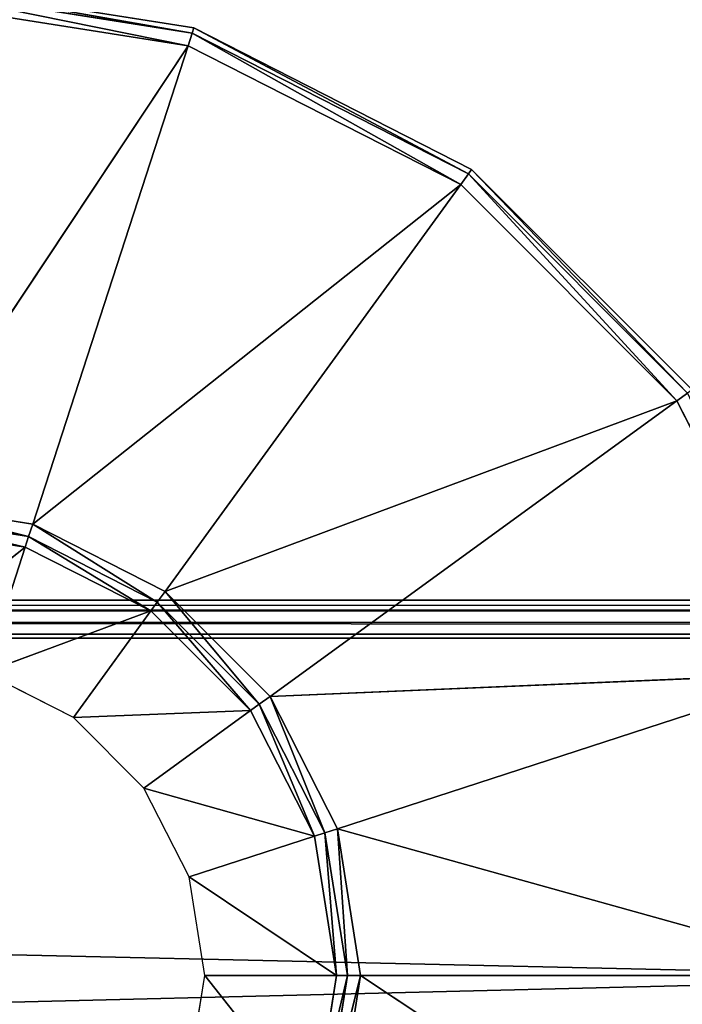
# Model space of a CAD drawing. Extents: x -1.24 to 1.26, y -0.5 to 0.6.
# Drawn here: x -0.06 to -0.02, y 0.23 to 0.29 of the extents above; entities that cross this region are included whole.
import ezdxf

# ---------------------------------------------------------------- set-up
doc = ezdxf.new("R2010")
doc.units = 0
doc.header["$LTSCALE"] = 0.0254
doc.layers.get('0').update_dxf_attribs({"color": 13, "linetype": 'CONTINUOUS'})

# ---------------------------------------------------------------- blocks, each defined once
blk = doc.blocks.new('CS413')
at = {"color": 0}
for p, q in [((-0.069406, 0.23402, 0.751826), (-0.053128, 0.231442, 0.751826)), ((-0.053128, 0.231442, 0.751826), (-0.069406, 0.23402, 0.750851)), ((-0.053128, 0.231442, 0.750851), (-0.069406, 0.23402, 0.750851)), ((-0.053128, 0.231442, 0.751826), (-0.069406, 0.23402, 0.750851)), ((-0.069406, 0.23402, 0.750851), (-0.053217, 0.231167, 0.750162)), ((-0.069406, 0.23402, 0.750851), (-0.053217, 0.231167, 0.750162)), ((-0.053128, 0.231442, 0.750851), (-0.069406, 0.23402, 0.750851)), ((-0.053217, 0.231167, 0.750162), (-0.069406, 0.233731, 0.750162)), ((-0.069406, 0.233731, 0.750162), (-0.053433, 0.230503, 0.749877)), ((-0.069406, 0.233731, 0.750162), (-0.053433, 0.230503, 0.749877)), ((-0.053217, 0.231167, 0.750162), (-0.069406, 0.233731, 0.750162)), ((-0.069406, 0.233033, 0.749877), (-0.053433, 0.230503, 0.749877)), ((-0.069406, 0.233033, 0.749877), (-0.053433, 0.230503, 0.749877)), ((-0.053433, 0.230503, 0.749877), (-0.053217, 0.231167, 0.750162)), ((-0.053433, 0.230503, 0.749877), (-0.053217, 0.231167, 0.750162)), ((-0.053217, 0.231167, 0.750162), (-0.053128, 0.231442, 0.750851)), ((-0.053217, 0.231167, 0.750162), (-0.053128, 0.231442, 0.750851)), ((-0.038614, 0.223726, 0.750162), (-0.053217, 0.231167, 0.750162)), ((-0.053217, 0.231167, 0.750162), (-0.039024, 0.223162, 0.749877)), ((-0.053217, 0.231167, 0.750162), (-0.039024, 0.223162, 0.749877)), ((-0.038614, 0.223726, 0.750162), (-0.053217, 0.231167, 0.750162)), ((-0.053128, 0.231442, 0.750851), (-0.053128, 0.231442, 0.751826)), ((-0.053128, 0.231442, 0.751826), (-0.038444, 0.22396, 0.751826)), ((-0.038444, 0.22396, 0.751826), (-0.053128, 0.231442, 0.750851)), ((-0.038444, 0.22396, 0.750851), (-0.053128, 0.231442, 0.750851)), ((-0.038444, 0.22396, 0.751826), (-0.053128, 0.231442, 0.750851)), ((-0.053128, 0.231442, 0.750851), (-0.053128, 0.231442, 0.751826)), ((-0.053128, 0.231442, 0.750851), (-0.038614, 0.223726, 0.750162)), ((-0.053128, 0.231442, 0.750851), (-0.038614, 0.223726, 0.750162)), ((-0.038444, 0.22396, 0.750851), (-0.053128, 0.231442, 0.750851)), ((-0.069406, 0.206435, 0.749877), (-0.053433, 0.230503, 0.749877)), ((-0.069406, 0.206435, 0.749877), (-0.053433, 0.230503, 0.749877)), ((-0.061652, 0.205207, 0.749877), (-0.053433, 0.230503, 0.749877)), ((-0.061652, 0.205207, 0.749877), (-0.053433, 0.230503, 0.749877)), ((-0.053433, 0.230503, 0.749877), (-0.039024, 0.223162, 0.749877)), ((-0.053433, 0.230503, 0.749877), (-0.039024, 0.223162, 0.749877)), ((-0.038614, 0.223726, 0.750162), (-0.038444, 0.22396, 0.750851)), ((-0.038614, 0.223726, 0.750162), (-0.038444, 0.22396, 0.750851)), ((-0.038444, 0.22396, 0.750851), (-0.038444, 0.22396, 0.751826)), ((-0.038444, 0.22396, 0.751826), (-0.02679, 0.212306, 0.751826)), ((-0.02679, 0.212306, 0.751826), (-0.038444, 0.22396, 0.750851)), ((-0.02679, 0.212306, 0.750851), (-0.038444, 0.22396, 0.750851)), ((-0.02679, 0.212306, 0.751826), (-0.038444, 0.22396, 0.750851)), ((-0.038444, 0.22396, 0.750851), (-0.038444, 0.22396, 0.751826)), ((-0.038444, 0.22396, 0.750851), (-0.027024, 0.212136, 0.750162)), ((-0.038444, 0.22396, 0.750851), (-0.027024, 0.212136, 0.750162)), ((-0.02679, 0.212306, 0.750851), (-0.038444, 0.22396, 0.750851)), ((-0.039024, 0.223162, 0.749877), (-0.038614, 0.223726, 0.750162)), ((-0.039024, 0.223162, 0.749877), (-0.038614, 0.223726, 0.750162)), ((-0.027024, 0.212136, 0.750162), (-0.038614, 0.223726, 0.750162)), ((-0.038614, 0.223726, 0.750162), (-0.027588, 0.211726, 0.749877)), ((-0.038614, 0.223726, 0.750162), (-0.027588, 0.211726, 0.749877)), ((-0.027024, 0.212136, 0.750162), (-0.038614, 0.223726, 0.750162)), ((-0.061652, 0.205207, 0.749877), (-0.039024, 0.223162, 0.749877)), ((-0.061652, 0.205207, 0.749877), (-0.039024, 0.223162, 0.749877)), ((-0.054657, 0.201643, 0.749877), (-0.039024, 0.223162, 0.749877)), ((-0.054657, 0.201643, 0.749877), (-0.039024, 0.223162, 0.749877)), ((-0.039024, 0.223162, 0.749877), (-0.027588, 0.211726, 0.749877)), ((-0.039024, 0.223162, 0.749877), (-0.027588, 0.211726, 0.749877)), ((-0.027588, 0.211726, 0.749877), (-0.027024, 0.212136, 0.750162)), ((-0.027588, 0.211726, 0.749877), (-0.027024, 0.212136, 0.750162)), ((-0.054657, 0.201643, 0.749877), (-0.027588, 0.211726, 0.749877)), ((-0.054657, 0.201643, 0.749877), (-0.027588, 0.211726, 0.749877)), ((-0.049106, 0.196092, 0.749877), (-0.027588, 0.211726, 0.749877)), ((-0.049106, 0.196092, 0.749877), (-0.027588, 0.211726, 0.749877)), ((-0.027588, 0.211726, 0.749877), (-0.020246, 0.197317, 0.749877)), ((-0.027588, 0.211726, 0.749877), (-0.020246, 0.197317, 0.749877)), ((-0.061652, 0.205207, 0.749877), (-0.069406, 0.206435, 0.749877)), ((-0.069406, 0.206435, 0.749877), (-0.061868, 0.204544, 0.74973)), ((-0.069406, 0.206435, 0.749877), (-0.061868, 0.204544, 0.74973)), ((-0.061652, 0.205207, 0.749877), (-0.069406, 0.206435, 0.749877)), ((-0.061868, 0.204544, 0.74973), (-0.069406, 0.205738, 0.74973)), ((-0.069406, 0.205738, 0.74973), (-0.062046, 0.203996, 0.749313)), ((-0.069406, 0.205738, 0.74973), (-0.062046, 0.203996, 0.749313)), ((-0.061868, 0.204544, 0.74973), (-0.069406, 0.205738, 0.74973)), ((-0.069406, 0.205162, 0.749313), (-0.062046, 0.203996, 0.749313)), ((-0.069406, 0.205162, 0.749313), (-0.062046, 0.203996, 0.749313)), ((-0.061868, 0.204544, 0.74973), (-0.061652, 0.205207, 0.749877)), ((-0.061868, 0.204544, 0.74973), (-0.061652, 0.205207, 0.749877)), ((-0.054657, 0.201643, 0.749877), (-0.061652, 0.205207, 0.749877)), ((-0.061652, 0.205207, 0.749877), (-0.055068, 0.201079, 0.74973)), ((-0.061652, 0.205207, 0.749877), (-0.055068, 0.201079, 0.74973)), ((-0.054657, 0.201643, 0.749877), (-0.061652, 0.205207, 0.749877)), ((-0.062046, 0.203996, 0.749313), (-0.061868, 0.204544, 0.74973)), ((-0.062046, 0.203996, 0.749313), (-0.061868, 0.204544, 0.74973)), ((-0.055068, 0.201079, 0.74973), (-0.061868, 0.204544, 0.74973)), ((-0.061868, 0.204544, 0.74973), (-0.055406, 0.200613, 0.749313)), ((-0.061868, 0.204544, 0.74973), (-0.055406, 0.200613, 0.749313)), ((-0.055068, 0.201079, 0.74973), (-0.061868, 0.204544, 0.74973)), ((-0.069406, 0.198193, 0.741591), (-0.062046, 0.203996, 0.749313)), ((-0.069406, 0.198193, 0.741591), (-0.062046, 0.203996, 0.749313)), ((-0.064199, 0.197368, 0.741591), (-0.062046, 0.203996, 0.749313)), ((-0.064199, 0.197368, 0.741591), (-0.062046, 0.203996, 0.749313)), ((-0.062046, 0.203996, 0.749313), (-0.055406, 0.200613, 0.749313)), ((-0.062046, 0.203996, 0.749313), (-0.055406, 0.200613, 0.749313)), ((-0.055068, 0.201079, 0.74973), (-0.054657, 0.201643, 0.749877)), ((-0.055068, 0.201079, 0.74973), (-0.054657, 0.201643, 0.749877)), ((-0.049106, 0.196092, 0.749877), (-0.054657, 0.201643, 0.749877)), ((-0.054657, 0.201643, 0.749877), (-0.049671, 0.195682, 0.74973)), ((-0.054657, 0.201643, 0.749877), (-0.049671, 0.195682, 0.74973)), ((-0.049106, 0.196092, 0.749877), (-0.054657, 0.201643, 0.749877)), ((0.785132, 0.201179, 0.739705), (-0.805752, 0.200671, 0.741249)), ((0.785132, 0.201179, 0.739705), (-0.805752, 0.200671, 0.741249)), ((0.785132, 0.201179, 0.739705), (-0.804268, 0.201179, 0.739705)), ((0.785132, 0.201179, 0.739705), (-0.804268, 0.201179, 0.739705)), ((-0.748691, 0.201179, 0.683749), (0.729654, 0.201179, 0.683749)), ((0.728981, 0.20062, 0.682534), (-0.748691, 0.201179, 0.683749)), ((0.728981, 0.20062, 0.682534), (-0.748691, 0.201179, 0.683749)), ((-0.748691, 0.201179, 0.683749), (0.729654, 0.201179, 0.683749)), ((-0.748691, 0.201179, 0.683749), (0.785132, 0.201179, 0.739705)), ((-0.748691, 0.201179, 0.683749), (0.785132, 0.201179, 0.739705)), ((-0.055406, 0.200613, 0.749313), (-0.055068, 0.201079, 0.74973)), ((-0.055406, 0.200613, 0.749313), (-0.055068, 0.201079, 0.74973)), ((-0.049671, 0.195682, 0.74973), (-0.055068, 0.201079, 0.74973)), ((-0.055068, 0.201079, 0.74973), (-0.050136, 0.195344, 0.749313)), ((-0.055068, 0.201079, 0.74973), (-0.050136, 0.195344, 0.749313)), ((-0.049671, 0.195682, 0.74973), (-0.055068, 0.201079, 0.74973)), ((0.786494, 0.200643, 0.741234), (-0.806358, 0.199443, 0.741898)), ((0.786494, 0.200643, 0.741234), (-0.806358, 0.199443, 0.741898)), ((-0.805752, 0.200671, 0.741249), (0.786494, 0.200643, 0.741234)), ((-0.805752, 0.200671, 0.741249), (0.786494, 0.200643, 0.741234)), ((-0.748017, 0.20062, 0.682534), (0.728981, 0.20062, 0.682534)), ((0.728895, 0.199184, 0.681895), (-0.748017, 0.20062, 0.682534)), ((0.728895, 0.199184, 0.681895), (-0.748017, 0.20062, 0.682534)), ((-0.748017, 0.20062, 0.682534), (0.728981, 0.20062, 0.682534)), ((-0.064199, 0.197368, 0.741591), (-0.055406, 0.200613, 0.749313)), ((-0.064199, 0.197368, 0.741591), (-0.055406, 0.200613, 0.749313)), ((-0.059502, 0.194975, 0.741591), (-0.055406, 0.200613, 0.749313)), ((-0.059502, 0.194975, 0.741591), (-0.055406, 0.200613, 0.749313)), ((-0.055406, 0.200613, 0.749313), (-0.050136, 0.195344, 0.749313)), ((-0.055406, 0.200613, 0.749313), (-0.050136, 0.195344, 0.749313)), ((-0.806358, 0.199443, 0.741898), (0.787029, 0.19934, 0.741898)), ((-0.806358, 0.199443, 0.741898), (0.787029, 0.19934, 0.741898)), ((-0.806358, 0.199443, 0.741898), (0.787217, 0.163007, 0.741898)), ((-0.806358, 0.199443, 0.741898), (0.787217, 0.163007, 0.741898)), ((0.728895, 0.199184, 0.681895), (-0.747931, 0.199184, 0.681895)), ((-0.747931, 0.163266, 0.681895), (0.728895, 0.199184, 0.681895)), ((0.728895, 0.199184, 0.681895), (-0.747931, 0.199184, 0.681895)), ((-0.747931, 0.163266, 0.681895), (0.728895, 0.199184, 0.681895)), ((-0.059502, 0.194975, 0.741591), (-0.064199, 0.197368, 0.741591)), ((-0.049106, 0.196092, 0.749877), (-0.020246, 0.197317, 0.749877)), ((-0.049106, 0.196092, 0.749877), (-0.020246, 0.197317, 0.749877)), ((-0.020246, 0.197317, 0.749877), (-0.045542, 0.189097, 0.749877)), ((-0.020246, 0.197317, 0.749877), (-0.045542, 0.189097, 0.749877)), ((-0.049671, 0.195682, 0.74973), (-0.049106, 0.196092, 0.749877)), ((-0.049671, 0.195682, 0.74973), (-0.049106, 0.196092, 0.749877)), ((-0.045542, 0.189097, 0.749877), (-0.049106, 0.196092, 0.749877)), ((-0.049106, 0.196092, 0.749877), (-0.046206, 0.188882, 0.74973)), ((-0.049106, 0.196092, 0.749877), (-0.046206, 0.188882, 0.74973)), ((-0.045542, 0.189097, 0.749877), (-0.049106, 0.196092, 0.749877)), ((-0.059502, 0.194975, 0.741591), (-0.050136, 0.195344, 0.749313)), ((-0.059502, 0.194975, 0.741591), (-0.050136, 0.195344, 0.749313)), ((-0.055775, 0.191247, 0.741591), (-0.050136, 0.195344, 0.749313)), ((-0.055775, 0.191247, 0.741591), (-0.050136, 0.195344, 0.749313)), ((-0.050136, 0.195344, 0.749313), (-0.049671, 0.195682, 0.74973)), ((-0.050136, 0.195344, 0.749313), (-0.049671, 0.195682, 0.74973)), ((-0.050136, 0.195344, 0.749313), (-0.046753, 0.188704, 0.749313)), ((-0.050136, 0.195344, 0.749313), (-0.046753, 0.188704, 0.749313)), ((-0.046206, 0.188882, 0.74973), (-0.049671, 0.195682, 0.74973)), ((-0.049671, 0.195682, 0.74973), (-0.046753, 0.188704, 0.749313)), ((-0.049671, 0.195682, 0.74973), (-0.046753, 0.188704, 0.749313)), ((-0.046206, 0.188882, 0.74973), (-0.049671, 0.195682, 0.74973)), ((-0.055775, 0.191247, 0.741591), (-0.059502, 0.194975, 0.741591)), ((-0.053381, 0.18655, 0.741591), (-0.055775, 0.191247, 0.741591)), ((-0.055775, 0.191247, 0.741591), (-0.046753, 0.188704, 0.749313)), ((-0.055775, 0.191247, 0.741591), (-0.046753, 0.188704, 0.749313)), ((-0.045542, 0.189097, 0.749877), (-0.046206, 0.188882, 0.74973)), ((-0.045542, 0.189097, 0.749877), (-0.046206, 0.188882, 0.74973)), ((-0.044314, 0.181343, 0.749877), (-0.045542, 0.189097, 0.749877)), ((-0.045542, 0.189097, 0.749877), (-0.017716, 0.181343, 0.749877)), ((-0.045542, 0.189097, 0.749877), (-0.017716, 0.181343, 0.749877)), ((-0.044314, 0.181343, 0.749877), (-0.045542, 0.189097, 0.749877)), ((-0.045012, 0.181343, 0.74973), (-0.045542, 0.189097, 0.749877)), ((-0.045012, 0.181343, 0.74973), (-0.045542, 0.189097, 0.749877)), ((-0.046753, 0.188704, 0.749313), (-0.053381, 0.18655, 0.741591)), ((-0.046753, 0.188704, 0.749313), (-0.053381, 0.18655, 0.741591)), ((-0.046206, 0.188882, 0.74973), (-0.046753, 0.188704, 0.749313)), ((-0.046206, 0.188882, 0.74973), (-0.046753, 0.188704, 0.749313)), ((-0.046753, 0.188704, 0.749313), (-0.045587, 0.181343, 0.749313)), ((-0.046753, 0.188704, 0.749313), (-0.045587, 0.181343, 0.749313)), ((-0.046206, 0.188882, 0.74973), (-0.045012, 0.181343, 0.74973)), ((-0.045587, 0.181343, 0.749313), (-0.046206, 0.188882, 0.74973)), ((-0.045587, 0.181343, 0.749313), (-0.046206, 0.188882, 0.74973)), ((-0.046206, 0.188882, 0.74973), (-0.045012, 0.181343, 0.74973)), ((-0.052557, 0.181343, 0.741591), (-0.053381, 0.18655, 0.741591)), ((-0.053381, 0.18655, 0.741591), (-0.045587, 0.181343, 0.749313)), ((-0.053381, 0.18655, 0.741591), (-0.045587, 0.181343, 0.749313)), ((-0.053381, 0.176137, 0.741591), (-0.052557, 0.181343, 0.741591)), ((-0.052557, 0.181343, 0.741591), (-0.046753, 0.173983, 0.749313)), ((-0.052557, 0.181343, 0.741591), (-0.046753, 0.173983, 0.749313)), ((-0.052557, 0.181343, 0.741591), (-0.045587, 0.181343, 0.749313)), ((-0.052557, 0.181343, 0.741591), (-0.045587, 0.181343, 0.749313)), ((-0.045587, 0.181343, 0.749313), (-0.046753, 0.173983, 0.749313)), ((-0.045587, 0.181343, 0.749313), (-0.046753, 0.173983, 0.749313)), ((-0.045012, 0.181343, 0.74973), (-0.046753, 0.173983, 0.749313)), ((-0.045012, 0.181343, 0.74973), (-0.046753, 0.173983, 0.749313)), ((-0.046206, 0.173805, 0.74973), (-0.045012, 0.181343, 0.74973)), ((-0.044314, 0.181343, 0.749877), (-0.046206, 0.173805, 0.74973)), ((-0.044314, 0.181343, 0.749877), (-0.046206, 0.173805, 0.74973)), ((-0.046206, 0.173805, 0.74973), (-0.045012, 0.181343, 0.74973)), ((-0.045587, 0.181343, 0.749313), (-0.045012, 0.181343, 0.74973)), ((-0.045587, 0.181343, 0.749313), (-0.045012, 0.181343, 0.74973)), ((-0.045542, 0.17359, 0.749877), (-0.044314, 0.181343, 0.749877)), ((-0.045542, 0.17359, 0.749877), (-0.044314, 0.181343, 0.749877)), ((-0.045012, 0.181343, 0.74973), (-0.044314, 0.181343, 0.749877)), ((-0.045012, 0.181343, 0.74973), (-0.044314, 0.181343, 0.749877)), ((-0.044314, 0.181343, 0.749877), (-0.020246, 0.16537, 0.749877)), ((-0.044314, 0.181343, 0.749877), (-0.020246, 0.16537, 0.749877)), ((-0.044314, 0.181343, 0.749877), (-0.017716, 0.181343, 0.749877)), ((-0.044314, 0.181343, 0.749877), (-0.017716, 0.181343, 0.749877))]:
    blk.add_line(p, q, dxfattribs=at)
at = {"color": 252}
mesh = blk.add_polyface(dxfattribs=at)
corners = [(-0.053128, 0.231442, 0.751826), (-0.069406, 0.23402, 0.750851), (-0.069406, 0.23402, 0.751826)]
mesh.append_faces([[corners[k] for k in face] for face in [(0, 1, 2)]], dxfattribs={"color": 252})
mesh = blk.add_polyface(dxfattribs=at)
corners = [(-0.053128, 0.231442, 0.751826), (-0.053128, 0.231442, 0.750851), (-0.069406, 0.23402, 0.750851)]
mesh.append_faces([[corners[k] for k in face] for face in [(0, 1, 2)]], dxfattribs={"color": 252})
mesh = blk.add_polyface(dxfattribs=at)
corners = [(-0.069406, 0.23402, 0.750851), (-0.053217, 0.231167, 0.750162), (-0.069406, 0.233731, 0.750162)]
mesh.append_faces([[corners[k] for k in face] for face in [(0, 1, 2)]], dxfattribs={"color": 252})
mesh = blk.add_polyface(dxfattribs=at)
corners = [(-0.053128, 0.231442, 0.750851), (-0.053217, 0.231167, 0.750162), (-0.069406, 0.23402, 0.750851)]
mesh.append_faces([[corners[k] for k in face] for face in [(0, 1, 2)]], dxfattribs={"color": 252})
mesh = blk.add_polyface(dxfattribs=at)
corners = [(-0.053433, 0.230503, 0.749877), (-0.069406, 0.233033, 0.749877), (-0.069406, 0.233731, 0.750162)]
mesh.append_faces([[corners[k] for k in face] for face in [(0, 1, 2)]], dxfattribs={"color": 252})
mesh = blk.add_polyface(dxfattribs=at)
corners = [(-0.053217, 0.231167, 0.750162), (-0.053433, 0.230503, 0.749877), (-0.069406, 0.233731, 0.750162)]
mesh.append_faces([[corners[k] for k in face] for face in [(0, 1, 2)]], dxfattribs={"color": 252})
mesh = blk.add_polyface(dxfattribs=at)
corners = [(-0.053433, 0.230503, 0.749877), (-0.069406, 0.206435, 0.749877), (-0.069406, 0.233033, 0.749877)]
mesh.append_faces([[corners[k] for k in face] for face in [(0, 1, 2)]], dxfattribs={"color": 252})
mesh = blk.add_polyface(dxfattribs=at)
corners = [(-0.039024, 0.223162, 0.749877), (-0.053433, 0.230503, 0.749877), (-0.053217, 0.231167, 0.750162)]
mesh.append_faces([[corners[k] for k in face] for face in [(0, 1, 2)]], dxfattribs={"color": 252})
mesh = blk.add_polyface(dxfattribs=at)
corners = [(-0.053128, 0.231442, 0.750851), (-0.038614, 0.223726, 0.750162), (-0.053217, 0.231167, 0.750162)]
mesh.append_faces([[corners[k] for k in face] for face in [(0, 1, 2)]], dxfattribs={"color": 252})
mesh = blk.add_polyface(dxfattribs=at)
corners = [(-0.038614, 0.223726, 0.750162), (-0.039024, 0.223162, 0.749877), (-0.053217, 0.231167, 0.750162)]
mesh.append_faces([[corners[k] for k in face] for face in [(0, 1, 2)]], dxfattribs={"color": 252})
mesh = blk.add_polyface(dxfattribs=at)
corners = [(-0.038444, 0.22396, 0.751826), (-0.053128, 0.231442, 0.750851), (-0.053128, 0.231442, 0.751826)]
mesh.append_faces([[corners[k] for k in face] for face in [(0, 1, 2)]], dxfattribs={"color": 252})
mesh = blk.add_polyface(dxfattribs=at)
corners = [(-0.038444, 0.22396, 0.751826), (-0.038444, 0.22396, 0.750851), (-0.053128, 0.231442, 0.750851)]
mesh.append_faces([[corners[k] for k in face] for face in [(0, 1, 2)]], dxfattribs={"color": 252})
mesh = blk.add_polyface(dxfattribs=at)
corners = [(-0.038444, 0.22396, 0.750851), (-0.038614, 0.223726, 0.750162), (-0.053128, 0.231442, 0.750851)]
mesh.append_faces([[corners[k] for k in face] for face in [(0, 1, 2)]], dxfattribs={"color": 252})
mesh = blk.add_polyface(dxfattribs=at)
corners = [(-0.053433, 0.230503, 0.749877), (-0.061652, 0.205207, 0.749877), (-0.069406, 0.206435, 0.749877)]
mesh.append_faces([[corners[k] for k in face] for face in [(0, 1, 2)]], dxfattribs={"color": 252})
mesh = blk.add_polyface(dxfattribs=at)
corners = [(-0.039024, 0.223162, 0.749877), (-0.061652, 0.205207, 0.749877), (-0.053433, 0.230503, 0.749877)]
mesh.append_faces([[corners[k] for k in face] for face in [(0, 1, 2)]], dxfattribs={"color": 252})
mesh = blk.add_polyface(dxfattribs=at)
corners = [(-0.038444, 0.22396, 0.750851), (-0.027024, 0.212136, 0.750162), (-0.038614, 0.223726, 0.750162)]
mesh.append_faces([[corners[k] for k in face] for face in [(0, 1, 2)]], dxfattribs={"color": 252})
mesh = blk.add_polyface(dxfattribs=at)
corners = [(-0.02679, 0.212306, 0.751826), (-0.038444, 0.22396, 0.750851), (-0.038444, 0.22396, 0.751826)]
mesh.append_faces([[corners[k] for k in face] for face in [(0, 1, 2)]], dxfattribs={"color": 252})
mesh = blk.add_polyface(dxfattribs=at)
corners = [(-0.02679, 0.212306, 0.751826), (-0.02679, 0.212306, 0.750851), (-0.038444, 0.22396, 0.750851)]
mesh.append_faces([[corners[k] for k in face] for face in [(0, 1, 2)]], dxfattribs={"color": 252})
mesh = blk.add_polyface(dxfattribs=at)
corners = [(-0.02679, 0.212306, 0.750851), (-0.027024, 0.212136, 0.750162), (-0.038444, 0.22396, 0.750851)]
mesh.append_faces([[corners[k] for k in face] for face in [(0, 1, 2)]], dxfattribs={"color": 252})
mesh = blk.add_polyface(dxfattribs=at)
corners = [(-0.027588, 0.211726, 0.749877), (-0.039024, 0.223162, 0.749877), (-0.038614, 0.223726, 0.750162)]
mesh.append_faces([[corners[k] for k in face] for face in [(0, 1, 2)]], dxfattribs={"color": 252})
mesh = blk.add_polyface(dxfattribs=at)
corners = [(-0.027024, 0.212136, 0.750162), (-0.027588, 0.211726, 0.749877), (-0.038614, 0.223726, 0.750162)]
mesh.append_faces([[corners[k] for k in face] for face in [(0, 1, 2)]], dxfattribs={"color": 252})
mesh = blk.add_polyface(dxfattribs=at)
corners = [(-0.039024, 0.223162, 0.749877), (-0.054657, 0.201643, 0.749877), (-0.061652, 0.205207, 0.749877)]
mesh.append_faces([[corners[k] for k in face] for face in [(0, 1, 2)]], dxfattribs={"color": 252})
mesh = blk.add_polyface(dxfattribs=at)
corners = [(-0.027588, 0.211726, 0.749877), (-0.054657, 0.201643, 0.749877), (-0.039024, 0.223162, 0.749877)]
mesh.append_faces([[corners[k] for k in face] for face in [(0, 1, 2)]], dxfattribs={"color": 252})
mesh = blk.add_polyface(dxfattribs=at)
corners = [(-0.020246, 0.197317, 0.749877), (-0.027588, 0.211726, 0.749877), (-0.027024, 0.212136, 0.750162)]
mesh.append_faces([[corners[k] for k in face] for face in [(0, 1, 2)]], dxfattribs={"color": 252})
mesh = blk.add_polyface(dxfattribs=at)
corners = [(-0.027588, 0.211726, 0.749877), (-0.049106, 0.196092, 0.749877), (-0.054657, 0.201643, 0.749877)]
mesh.append_faces([[corners[k] for k in face] for face in [(0, 1, 2)]], dxfattribs={"color": 252})
mesh = blk.add_polyface(dxfattribs=at)
corners = [(-0.020246, 0.197317, 0.749877), (-0.049106, 0.196092, 0.749877), (-0.027588, 0.211726, 0.749877)]
mesh.append_faces([[corners[k] for k in face] for face in [(0, 1, 2)]], dxfattribs={"color": 252})
mesh = blk.add_polyface(dxfattribs=at)
corners = [(-0.061868, 0.204544, 0.74973), (-0.069406, 0.205738, 0.74973), (-0.069406, 0.206435, 0.749877)]
mesh.append_faces([[corners[k] for k in face] for face in [(0, 1, 2)]], dxfattribs={"color": 252})
mesh = blk.add_polyface(dxfattribs=at)
corners = [(-0.061652, 0.205207, 0.749877), (-0.061868, 0.204544, 0.74973), (-0.069406, 0.206435, 0.749877)]
mesh.append_faces([[corners[k] for k in face] for face in [(0, 1, 2)]], dxfattribs={"color": 252})
mesh = blk.add_polyface(dxfattribs=at)
corners = [(-0.062046, 0.203996, 0.749313), (-0.069406, 0.205162, 0.749313), (-0.069406, 0.205738, 0.74973)]
mesh.append_faces([[corners[k] for k in face] for face in [(0, 1, 2)]], dxfattribs={"color": 252})
mesh = blk.add_polyface(dxfattribs=at)
corners = [(-0.061868, 0.204544, 0.74973), (-0.062046, 0.203996, 0.749313), (-0.069406, 0.205738, 0.74973)]
mesh.append_faces([[corners[k] for k in face] for face in [(0, 1, 2)]], dxfattribs={"color": 252})
mesh = blk.add_polyface(dxfattribs=at)
corners = [(-0.062046, 0.203996, 0.749313), (-0.069406, 0.198193, 0.741591), (-0.069406, 0.205162, 0.749313)]
mesh.append_faces([[corners[k] for k in face] for face in [(0, 1, 2)]], dxfattribs={"color": 252})
mesh = blk.add_polyface(dxfattribs=at)
corners = [(-0.055068, 0.201079, 0.74973), (-0.061868, 0.204544, 0.74973), (-0.061652, 0.205207, 0.749877)]
mesh.append_faces([[corners[k] for k in face] for face in [(0, 1, 2)]], dxfattribs={"color": 252})
mesh = blk.add_polyface(dxfattribs=at)
corners = [(-0.054657, 0.201643, 0.749877), (-0.055068, 0.201079, 0.74973), (-0.061652, 0.205207, 0.749877)]
mesh.append_faces([[corners[k] for k in face] for face in [(0, 1, 2)]], dxfattribs={"color": 252})
mesh = blk.add_polyface(dxfattribs=at)
corners = [(-0.055406, 0.200613, 0.749313), (-0.062046, 0.203996, 0.749313), (-0.061868, 0.204544, 0.74973)]
mesh.append_faces([[corners[k] for k in face] for face in [(0, 1, 2)]], dxfattribs={"color": 252})
mesh = blk.add_polyface(dxfattribs=at)
corners = [(-0.055068, 0.201079, 0.74973), (-0.055406, 0.200613, 0.749313), (-0.061868, 0.204544, 0.74973)]
mesh.append_faces([[corners[k] for k in face] for face in [(0, 1, 2)]], dxfattribs={"color": 252})
mesh = blk.add_polyface(dxfattribs=at)
corners = [(-0.062046, 0.203996, 0.749313), (-0.064199, 0.197368, 0.741591), (-0.069406, 0.198193, 0.741591)]
mesh.append_faces([[corners[k] for k in face] for face in [(0, 1, 2)]], dxfattribs={"color": 252})
mesh = blk.add_polyface(dxfattribs=at)
corners = [(-0.055406, 0.200613, 0.749313), (-0.064199, 0.197368, 0.741591), (-0.062046, 0.203996, 0.749313)]
mesh.append_faces([[corners[k] for k in face] for face in [(0, 1, 2)]], dxfattribs={"color": 252})
mesh = blk.add_polyface(dxfattribs=at)
corners = [(-0.049671, 0.195682, 0.74973), (-0.055068, 0.201079, 0.74973), (-0.054657, 0.201643, 0.749877)]
mesh.append_faces([[corners[k] for k in face] for face in [(0, 1, 2)]], dxfattribs={"color": 252})
mesh = blk.add_polyface(dxfattribs=at)
corners = [(-0.049106, 0.196092, 0.749877), (-0.049671, 0.195682, 0.74973), (-0.054657, 0.201643, 0.749877)]
mesh.append_faces([[corners[k] for k in face] for face in [(0, 1, 2)]], dxfattribs={"color": 252})
mesh = blk.add_polyface(dxfattribs=at)
corners = [(-0.805752, 0.200671, 0.741249), (0.786494, 0.200643, 0.741234), (0.785132, 0.201179, 0.739705)]
mesh.append_faces([[corners[k] for k in face] for face in [(0, 1, 2)]], dxfattribs={"color": 252})
mesh = blk.add_polyface(dxfattribs=at)
corners = [(-0.805752, 0.200671, 0.741249), (0.785132, 0.201179, 0.739705), (-0.804268, 0.201179, 0.739705)]
mesh.append_faces([[corners[k] for k in face] for face in [(0, 1, 2)]], dxfattribs={"color": 252})
mesh = blk.add_polyface(dxfattribs=at)
corners = [(0.785132, 0.201179, 0.739705), (-0.748691, 0.201179, 0.683749), (-0.804268, 0.201179, 0.739705)]
mesh.append_faces([[corners[k] for k in face] for face in [(0, 1, 2)]], dxfattribs={"color": 252})
mesh = blk.add_polyface(dxfattribs=at)
corners = [(0.729654, 0.201179, 0.683749), (0.728981, 0.20062, 0.682534), (-0.748691, 0.201179, 0.683749)]
mesh.append_faces([[corners[k] for k in face] for face in [(0, 1, 2)]], dxfattribs={"color": 252})
mesh = blk.add_polyface(dxfattribs=at)
corners = [(-0.748691, 0.201179, 0.683749), (0.728981, 0.20062, 0.682534), (-0.748017, 0.20062, 0.682534)]
mesh.append_faces([[corners[k] for k in face] for face in [(0, 1, 2)]], dxfattribs={"color": 252})
mesh = blk.add_polyface(dxfattribs=at)
corners = [(0.785132, 0.201179, 0.739705), (0.729654, 0.201179, 0.683749), (-0.748691, 0.201179, 0.683749)]
mesh.append_faces([[corners[k] for k in face] for face in [(0, 1, 2)]], dxfattribs={"color": 252})
mesh = blk.add_polyface(dxfattribs=at)
corners = [(-0.050136, 0.195344, 0.749313), (-0.055406, 0.200613, 0.749313), (-0.055068, 0.201079, 0.74973)]
mesh.append_faces([[corners[k] for k in face] for face in [(0, 1, 2)]], dxfattribs={"color": 252})
mesh = blk.add_polyface(dxfattribs=at)
corners = [(-0.049671, 0.195682, 0.74973), (-0.050136, 0.195344, 0.749313), (-0.055068, 0.201079, 0.74973)]
mesh.append_faces([[corners[k] for k in face] for face in [(0, 1, 2)]], dxfattribs={"color": 252})
mesh = blk.add_polyface(dxfattribs=at)
corners = [(0.786494, 0.200643, 0.741234), (-0.805752, 0.200671, 0.741249), (-0.806358, 0.199443, 0.741898)]
mesh.append_faces([[corners[k] for k in face] for face in [(0, 1, 2)]], dxfattribs={"color": 252})
mesh = blk.add_polyface(dxfattribs=at)
corners = [(0.787029, 0.19934, 0.741898), (0.786494, 0.200643, 0.741234), (-0.806358, 0.199443, 0.741898)]
mesh.append_faces([[corners[k] for k in face] for face in [(0, 1, 2)]], dxfattribs={"color": 252})
mesh = blk.add_polyface(dxfattribs=at)
corners = [(0.728981, 0.20062, 0.682534), (0.728895, 0.199184, 0.681895), (-0.748017, 0.20062, 0.682534)]
mesh.append_faces([[corners[k] for k in face] for face in [(0, 1, 2)]], dxfattribs={"color": 252})
mesh = blk.add_polyface(dxfattribs=at)
corners = [(0.728895, 0.199184, 0.681895), (-0.747931, 0.199184, 0.681895), (-0.748017, 0.20062, 0.682534)]
mesh.append_faces([[corners[k] for k in face] for face in [(0, 1, 2)]], dxfattribs={"color": 252})
mesh = blk.add_polyface(dxfattribs=at)
corners = [(-0.055406, 0.200613, 0.749313), (-0.059502, 0.194975, 0.741591), (-0.064199, 0.197368, 0.741591)]
mesh.append_faces([[corners[k] for k in face] for face in [(0, 1, 2)]], dxfattribs={"color": 252})
mesh = blk.add_polyface(dxfattribs=at)
corners = [(-0.050136, 0.195344, 0.749313), (-0.059502, 0.194975, 0.741591), (-0.055406, 0.200613, 0.749313)]
mesh.append_faces([[corners[k] for k in face] for face in [(0, 1, 2)]], dxfattribs={"color": 252})
mesh = blk.add_polyface(dxfattribs=at)
corners = [(0.787217, 0.163007, 0.741898), (0.787029, 0.19934, 0.741898), (-0.806358, 0.199443, 0.741898)]
mesh.append_faces([[corners[k] for k in face] for face in [(0, 1, 2)]], dxfattribs={"color": 252})
mesh = blk.add_polyface(dxfattribs=at)
corners = [(0.787217, 0.163007, 0.741898), (-0.806358, 0.199443, 0.741898), (-0.806358, 0.163006, 0.741898)]
mesh.append_faces([[corners[k] for k in face] for face in [(0, 1, 2)]], dxfattribs={"color": 252})
mesh = blk.add_polyface(dxfattribs=at)
corners = [(0.728895, 0.163266, 0.681895), (-0.747931, 0.163266, 0.681895), (0.728895, 0.199184, 0.681895)]
mesh.append_faces([[corners[k] for k in face] for face in [(0, 1, 2)]], dxfattribs={"color": 252})
mesh = blk.add_polyface(dxfattribs=at)
corners = [(0.728895, 0.199184, 0.681895), (-0.747931, 0.163266, 0.681895), (-0.747931, 0.199184, 0.681895)]
mesh.append_faces([[corners[k] for k in face] for face in [(0, 1, 2)]], dxfattribs={"color": 252})
mesh = blk.add_polyface(dxfattribs=at)
corners = [(-0.020246, 0.197317, 0.749877), (-0.045542, 0.189097, 0.749877), (-0.049106, 0.196092, 0.749877)]
mesh.append_faces([[corners[k] for k in face] for face in [(0, 1, 2)]], dxfattribs={"color": 252})
mesh = blk.add_polyface(dxfattribs=at)
corners = [(-0.017716, 0.181343, 0.749877), (-0.045542, 0.189097, 0.749877), (-0.020246, 0.197317, 0.749877)]
mesh.append_faces([[corners[k] for k in face] for face in [(0, 1, 2)]], dxfattribs={"color": 252})
mesh = blk.add_polyface(dxfattribs=at)
corners = [(-0.046206, 0.188882, 0.74973), (-0.049671, 0.195682, 0.74973), (-0.049106, 0.196092, 0.749877)]
mesh.append_faces([[corners[k] for k in face] for face in [(0, 1, 2)]], dxfattribs={"color": 252})
mesh = blk.add_polyface(dxfattribs=at)
corners = [(-0.045542, 0.189097, 0.749877), (-0.046206, 0.188882, 0.74973), (-0.049106, 0.196092, 0.749877)]
mesh.append_faces([[corners[k] for k in face] for face in [(0, 1, 2)]], dxfattribs={"color": 252})
mesh = blk.add_polyface(dxfattribs=at)
corners = [(-0.050136, 0.195344, 0.749313), (-0.055775, 0.191247, 0.741591), (-0.059502, 0.194975, 0.741591)]
mesh.append_faces([[corners[k] for k in face] for face in [(0, 1, 2)]], dxfattribs={"color": 252})
mesh = blk.add_polyface(dxfattribs=at)
corners = [(-0.046753, 0.188704, 0.749313), (-0.055775, 0.191247, 0.741591), (-0.050136, 0.195344, 0.749313)]
mesh.append_faces([[corners[k] for k in face] for face in [(0, 1, 2)]], dxfattribs={"color": 252})
mesh = blk.add_polyface(dxfattribs=at)
corners = [(-0.046753, 0.188704, 0.749313), (-0.050136, 0.195344, 0.749313), (-0.049671, 0.195682, 0.74973)]
mesh.append_faces([[corners[k] for k in face] for face in [(0, 1, 2)]], dxfattribs={"color": 252})
mesh = blk.add_polyface(dxfattribs=at)
corners = [(-0.046206, 0.188882, 0.74973), (-0.046753, 0.188704, 0.749313), (-0.049671, 0.195682, 0.74973)]
mesh.append_faces([[corners[k] for k in face] for face in [(0, 1, 2)]], dxfattribs={"color": 252})
mesh = blk.add_polyface(dxfattribs=at)
corners = [(-0.046753, 0.188704, 0.749313), (-0.053381, 0.18655, 0.741591), (-0.055775, 0.191247, 0.741591)]
mesh.append_faces([[corners[k] for k in face] for face in [(0, 1, 2)]], dxfattribs={"color": 252})
mesh = blk.add_polyface(dxfattribs=at)
corners = [(-0.045012, 0.181343, 0.74973), (-0.046206, 0.188882, 0.74973), (-0.045542, 0.189097, 0.749877)]
mesh.append_faces([[corners[k] for k in face] for face in [(0, 1, 2)]], dxfattribs={"color": 252})
mesh = blk.add_polyface(dxfattribs=at)
corners = [(-0.017716, 0.181343, 0.749877), (-0.044314, 0.181343, 0.749877), (-0.045542, 0.189097, 0.749877)]
mesh.append_faces([[corners[k] for k in face] for face in [(0, 1, 2)]], dxfattribs={"color": 252})
mesh = blk.add_polyface(dxfattribs=at)
corners = [(-0.044314, 0.181343, 0.749877), (-0.045012, 0.181343, 0.74973), (-0.045542, 0.189097, 0.749877)]
mesh.append_faces([[corners[k] for k in face] for face in [(0, 1, 2)]], dxfattribs={"color": 252})
mesh = blk.add_polyface(dxfattribs=at)
corners = [(-0.046753, 0.188704, 0.749313), (-0.045587, 0.181343, 0.749313), (-0.053381, 0.18655, 0.741591)]
mesh.append_faces([[corners[k] for k in face] for face in [(0, 1, 2)]], dxfattribs={"color": 252})
mesh = blk.add_polyface(dxfattribs=at)
corners = [(-0.045587, 0.181343, 0.749313), (-0.046753, 0.188704, 0.749313), (-0.046206, 0.188882, 0.74973)]
mesh.append_faces([[corners[k] for k in face] for face in [(0, 1, 2)]], dxfattribs={"color": 252})
mesh = blk.add_polyface(dxfattribs=at)
corners = [(-0.045012, 0.181343, 0.74973), (-0.045587, 0.181343, 0.749313), (-0.046206, 0.188882, 0.74973)]
mesh.append_faces([[corners[k] for k in face] for face in [(0, 1, 2)]], dxfattribs={"color": 252})
mesh = blk.add_polyface(dxfattribs=at)
corners = [(-0.053381, 0.18655, 0.741591), (-0.045587, 0.181343, 0.749313), (-0.052557, 0.181343, 0.741591)]
mesh.append_faces([[corners[k] for k in face] for face in [(0, 1, 2)]], dxfattribs={"color": 252})
mesh = blk.add_polyface(dxfattribs=at)
corners = [(-0.052557, 0.181343, 0.741591), (-0.046753, 0.173983, 0.749313), (-0.053381, 0.176137, 0.741591)]
mesh.append_faces([[corners[k] for k in face] for face in [(0, 1, 2)]], dxfattribs={"color": 252})
mesh = blk.add_polyface(dxfattribs=at)
corners = [(-0.045587, 0.181343, 0.749313), (-0.046753, 0.173983, 0.749313), (-0.052557, 0.181343, 0.741591)]
mesh.append_faces([[corners[k] for k in face] for face in [(0, 1, 2)]], dxfattribs={"color": 252})
mesh = blk.add_polyface(dxfattribs=at)
corners = [(-0.045012, 0.181343, 0.74973), (-0.046753, 0.173983, 0.749313), (-0.045587, 0.181343, 0.749313)]
mesh.append_faces([[corners[k] for k in face] for face in [(0, 1, 2)]], dxfattribs={"color": 252})
mesh = blk.add_polyface(dxfattribs=at)
corners = [(-0.045012, 0.181343, 0.74973), (-0.046206, 0.173805, 0.74973), (-0.046753, 0.173983, 0.749313)]
mesh.append_faces([[corners[k] for k in face] for face in [(0, 1, 2)]], dxfattribs={"color": 252})
mesh = blk.add_polyface(dxfattribs=at)
corners = [(-0.044314, 0.181343, 0.749877), (-0.046206, 0.173805, 0.74973), (-0.045012, 0.181343, 0.74973)]
mesh.append_faces([[corners[k] for k in face] for face in [(0, 1, 2)]], dxfattribs={"color": 252})
mesh = blk.add_polyface(dxfattribs=at)
corners = [(-0.044314, 0.181343, 0.749877), (-0.045542, 0.17359, 0.749877), (-0.046206, 0.173805, 0.74973)]
mesh.append_faces([[corners[k] for k in face] for face in [(0, 1, 2)]], dxfattribs={"color": 252})
mesh = blk.add_polyface(dxfattribs=at)
corners = [(-0.020246, 0.16537, 0.749877), (-0.045542, 0.17359, 0.749877), (-0.044314, 0.181343, 0.749877)]
mesh.append_faces([[corners[k] for k in face] for face in [(0, 1, 2)]], dxfattribs={"color": 252})
mesh = blk.add_polyface(dxfattribs=at)
corners = [(-0.017716, 0.181343, 0.749877), (-0.020246, 0.16537, 0.749877), (-0.044314, 0.181343, 0.749877)]
mesh.append_faces([[corners[k] for k in face] for face in [(0, 1, 2)]], dxfattribs={"color": 252})
blk = doc.blocks.new('CS4132_FR_5')
at = {"color": 252}
mesh = blk.add_polyface(dxfattribs=at)
corners = [(0, 0, 0.770122), (-1.247264, 0.547245, 0.770122), (-1.247265, 0, 0.770122)]
mesh.append_faces([[corners[k] for k in face] for face in [(0, 1, 2)]], dxfattribs={"color": 252})
mesh = blk.add_polyface(dxfattribs=at)
corners = [(0, 0, 0.770122), (0, 0.547245, 0.770122), (-1.247264, 0.547245, 0.770122)]
mesh.append_faces([[corners[k] for k in face] for face in [(0, 1, 2)]], dxfattribs={"color": 252})
blk = doc.blocks.new('PIANO_INF_')
at = {"color": 252}
mesh = blk.add_polyface(dxfattribs=at)
corners = [(0.00002, 0.538656, 0.751761), (-1.23866, -0.000009, 0.751761), (-1.237582, 0.538656, 0.751761)]
mesh.append_faces([[corners[k] for k in face] for face in [(0, 1, 2)]], dxfattribs={"color": 252})
mesh = blk.add_polyface(dxfattribs=at)
corners = [(1.238699, -0.000009, 0.751761), (-1.23866, -0.000009, 0.751761), (0.00002, 0.538656, 0.751761)]
mesh.append_faces([[corners[k] for k in face] for face in [(0, 1, 2)]], dxfattribs={"color": 252})
blk = doc.blocks.new('SKP79A2')
at = {"color": 0}
for name in ['CS4132_FR_5', 'PIANO_INF_', 'CS413']:
    blk.add_blockref(name, (0, 0), dxfattribs=at)

msp = doc.modelspace()

# ---------------------------------------------------------------- block references
at = {"color": 0}
msp.add_blockref('SKP79A2', (0.006946, 0.05391), dxfattribs=at)

doc.saveas('drawing.dxf')
